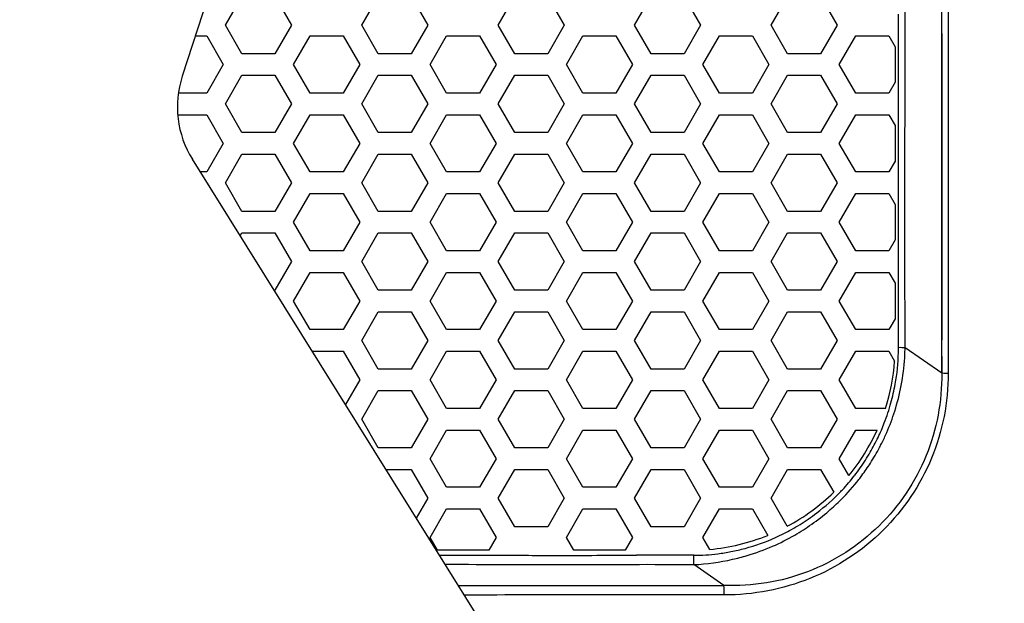
# Model space of a CAD drawing. Units: millimetres. Extents: x 0 to 2970, y 0 to 2100.
# Drawn here: x 1166 to 1216, y 293 to 323 of the extents above; entities that cross this region are included whole.
import ezdxf

# ---------------------------------------------------------------- set-up
doc = ezdxf.new("R2010")
doc.units = ezdxf.units.MM
doc.header["$LTSCALE"] = 163.35
doc.header["$PDMODE"] = 3
doc.header["$PDSIZE"] = 0.3125
doc.layers.get('0').update_dxf_attribs({"linetype": 'CONTINUOUS'})
doc.layers.get('Defpoints').update_dxf_attribs({"linetype": 'CONTINUOUS'})
for name, color, linetype in [('LJ-Y41003-01_DXF_DIMENSION', 7, 'CONTINUOUS'), ('LJ-Y41003-02DXF_CONTINUOUS_LINE', 7, 'CONTINUOUS'), ('LJ-Y41003-09_DXF_DIMENSION', 7, 'CONTINUOUS'), ('LJ-Y41003-09DXF_CONTINUOUS_LINE', 7, 'CONTINUOUS')]:
    doc.layers.add(name, color=color, linetype=linetype)
doc.styles.get("Standard").update_dxf_attribs({"font": 'simfang.ttf'})
doc.dimstyles.new('DIMSTYLE_1', dxfattribs={"dimtxt": 35, "dimasz": 30, "dimexe": 2, "dimexo": 0, "dimgap": 0.875, "dimtad": 1, "dimdec": 1, "dimzin": 0, "dimdsep": 46, "dimtxsty": 'Standard', "dimblk": '_FILLED', "dimblk1": '_FILLED', "dimblk2": '_FILLED', "dimcen": 0.09, "dimadec": 1, "dimazin": 0, "dimtp": 0.1, "dimtm": 0.1, "dimtfac": 1, "dimtdec": 1, "dimtofl": 0, "dimtmove": 0, "dimatfit": 3, "dimldrblk": '_FILLED', "dimfxl": 1, "dimtolj": 1, "dimtzin": 0, "dimarcsym": 0})

# ---------------------------------------------------------------- blocks, each defined once
blk = doc.blocks.new('_FILLED')
at = {"color": 0, "linetype": 'ByBlock'}
blk.add_solid([(0, 0), (-1, 0.1667), (-1, -0.1667)], dxfattribs=at)
blk = doc.blocks.new('*D44')
at = {"layer": 'Defpoints', "color": 0}
for p in [(1298.093, 433.944), (1017.573, 361.51), (1298.093, 272.039)]:
    blk.add_point(p, dxfattribs=at)
at = {"layer": 'LJ-Y41003-01_DXF_DIMENSION', "color": 0, "linetype": 'Continuous', "lineweight": -2}
for p, q in [((1017.573, 361.51), (1017.573, 435.944)), ((1298.093, 272.039), (1298.093, 435.944)), ((1047.573, 433.944), (1268.093, 433.944))]:
    blk.add_line(p, q, dxfattribs=at)
at = {"layer": 'LJ-Y41003-01_DXF_DIMENSION', "color": 0, "lineweight": -2, "xscale": 30, "yscale": 30, "zscale": 30, "rotation": 180}
blk.add_blockref('_FILLED', (1017.573, 433.944), dxfattribs=at)
at = {"layer": 'LJ-Y41003-01_DXF_DIMENSION', "color": 0, "lineweight": -2, "xscale": 30, "yscale": 30, "zscale": 30}
blk.add_blockref('_FILLED', (1298.093, 433.944), dxfattribs=at)
at = {"layer": 'LJ-Y41003-01_DXF_DIMENSION', "color": 0, "insert": (1165.103, 481.485), "char_height": 35, "attachment_point": 2, "line_spacing_factor": 0.9}
blk.add_mtext('\\A1;280.5', dxfattribs=at)
blk = doc.blocks.new('*D46')
at = {"layer": 'Defpoints', "color": 0}
for p in [(955.121, 406.557), (1120.618, 406.557), (1266.107, 113.301)]:
    blk.add_point(p, dxfattribs=at)
at = {"layer": 'LJ-Y41003-09_DXF_DIMENSION', "color": 0, "linetype": 'Continuous', "lineweight": -2}
for p, q in [((1120.618, 406.557), (953.121, 406.557)), ((955.121, 143.301), (955.121, 376.557)), ((1266.107, 113.301), (953.121, 113.301))]:
    blk.add_line(p, q, dxfattribs=at)
at = {"layer": 'LJ-Y41003-09_DXF_DIMENSION', "color": 0, "lineweight": -2, "xscale": 30, "yscale": 30, "zscale": 30}
for p, rotation in [((955.121, 406.557), 90), ((955.121, 113.301), 270)]:
    blk.add_blockref('_FILLED', p, dxfattribs=dict(at, rotation=rotation))
at = {"layer": 'LJ-Y41003-09_DXF_DIMENSION', "color": 0, "insert": (907.58, 259.929), "char_height": 35, "attachment_point": 2, "rotation": 90, "line_spacing_factor": 0.9}
blk.add_mtext('\\A1;293.3', dxfattribs=at)

msp = doc.modelspace()

# ---------------------------------------------------------------- linework, layer by layer
at = {"layer": 'LJ-Y41003-02DXF_CONTINUOUS_LINE', "color": 7, "linetype": 'Continuous'}
for p, q in [((1212.926, 304.967), (1212.926, 348.089)), ((1176.744, 322.543), (1177.578, 323.988)), ((1179.247, 323.988), (1180.081, 322.543)), ((1183.634, 322.543), (1184.468, 323.988)), ((1186.137, 323.988), (1186.971, 322.543)), ((1190.524, 322.543), (1191.358, 323.988)), ((1193.027, 323.988), (1193.861, 322.543)), ((1197.414, 322.543), (1198.248, 323.988)), ((1199.917, 323.988), (1200.751, 322.543)), ((1204.304, 322.543), (1205.138, 323.988)), ((1206.807, 323.988), (1207.641, 322.543)), ((1211.073, 321.337), (1211.074, 323.819)), ((1210.744, 321.999), (1210.744, 323.091)), ((1177.578, 321.098), (1176.744, 322.543)), ((1180.081, 322.543), (1179.247, 321.098)), ((1184.468, 321.098), (1183.634, 322.543)), ((1186.971, 322.543), (1186.137, 321.098)), ((1191.358, 321.098), (1190.524, 322.543)), ((1193.861, 322.543), (1193.027, 321.098)), ((1198.248, 321.098), (1197.414, 322.543)), ((1200.751, 322.543), (1199.917, 321.098)), ((1205.138, 321.098), (1204.304, 322.543)), ((1207.641, 322.543), (1206.807, 321.098)), ((1175.226, 321.998), (1175.804, 321.998)), ((1175.804, 321.998), (1176.638, 320.553)), ((1180.191, 320.553), (1181.025, 321.998)), ((1181.025, 321.998), (1182.694, 321.998)), ((1182.694, 321.998), (1183.528, 320.553)), ((1187.081, 320.553), (1187.915, 321.998)), ((1187.915, 321.998), (1189.584, 321.998)), ((1189.584, 321.998), (1190.418, 320.553)), ((1193.971, 320.553), (1194.805, 321.998)), ((1194.805, 321.998), (1196.474, 321.998)), ((1196.474, 321.998), (1197.308, 320.553)), ((1200.861, 320.553), (1201.695, 321.998)), ((1201.695, 321.998), (1203.364, 321.998)), ((1203.364, 321.998), (1204.198, 320.553)), ((1207.751, 320.553), (1208.585, 321.998)), ((1208.585, 321.998), (1210.254, 321.998)), ((1210.254, 321.998), (1210.573, 321.446)), ((1210.744, 321.34), (1210.744, 321.999)), ((1210.573, 321.446), (1210.573, 319.661)), ((1210.744, 315.737), (1210.744, 321.34)), ((1210.745, 320.187), (1210.747, 321.34)), ((1211.073, 320.183), (1211.073, 321.337)), ((1179.247, 321.098), (1177.578, 321.098)), ((1186.137, 321.098), (1184.468, 321.098)), ((1193.027, 321.098), (1191.358, 321.098)), ((1199.917, 321.098), (1198.248, 321.098)), ((1206.807, 321.098), (1205.138, 321.098)), ((1176.638, 320.553), (1175.804, 319.108)), ((1181.025, 319.108), (1180.191, 320.553)), ((1183.528, 320.553), (1182.694, 319.108)), ((1187.915, 319.108), (1187.081, 320.553)), ((1190.418, 320.553), (1189.584, 319.108)), ((1194.805, 319.108), (1193.971, 320.553)), ((1197.308, 320.553), (1196.474, 319.108)), ((1201.695, 319.108), (1200.861, 320.553)), ((1204.198, 320.553), (1203.364, 319.108)), ((1208.585, 319.108), (1207.751, 320.553)), ((1176.744, 318.563), (1177.578, 320.008)), ((1177.578, 320.008), (1179.247, 320.008)), ((1179.247, 320.008), (1180.081, 318.563)), ((1183.634, 318.563), (1184.468, 320.008)), ((1184.468, 320.008), (1186.137, 320.008)), ((1186.137, 320.008), (1186.971, 318.563)), ((1190.524, 318.563), (1191.358, 320.008)), ((1191.358, 320.008), (1193.027, 320.008)), ((1193.027, 320.008), (1193.861, 318.563)), ((1197.414, 318.563), (1198.248, 320.008)), ((1198.248, 320.008), (1199.917, 320.008)), ((1199.917, 320.008), (1200.751, 318.563)), ((1204.304, 318.563), (1205.138, 320.008)), ((1205.138, 320.008), (1206.807, 320.008)), ((1206.807, 320.008), (1207.641, 318.563)), ((1210.744, 319.053), (1210.745, 320.187)), ((1211.072, 319.049), (1211.073, 320.183)), ((1210.573, 319.661), (1210.254, 319.108)), ((1175.804, 319.108), (1174.368, 319.108)), ((1182.694, 319.108), (1181.025, 319.108)), ((1189.584, 319.108), (1187.915, 319.108)), ((1196.474, 319.108), (1194.805, 319.108)), ((1203.364, 319.108), (1201.695, 319.108)), ((1210.254, 319.108), (1208.585, 319.108)), ((1210.745, 317.935), (1210.744, 319.053)), ((1211.072, 317.93), (1211.072, 319.049)), ((1211.073, 317.93), (1211.073, 319.049)), ((1177.578, 317.118), (1176.744, 318.563)), ((1180.081, 318.563), (1179.247, 317.118)), ((1184.468, 317.118), (1183.634, 318.563)), ((1186.971, 318.563), (1186.137, 317.118)), ((1191.358, 317.118), (1190.524, 318.563)), ((1193.861, 318.563), (1193.027, 317.118)), ((1198.248, 317.118), (1197.414, 318.563)), ((1200.751, 318.563), (1199.917, 317.118)), ((1205.138, 317.118), (1204.304, 318.563)), ((1207.641, 318.563), (1206.807, 317.118)), ((1174.337, 318.018), (1175.804, 318.018)), ((1175.804, 318.018), (1176.638, 316.573)), ((1180.191, 316.573), (1181.025, 318.018)), ((1181.025, 318.018), (1182.694, 318.018)), ((1182.694, 318.018), (1183.528, 316.573)), ((1187.081, 316.573), (1187.915, 318.018)), ((1187.915, 318.018), (1189.584, 318.018)), ((1189.584, 318.018), (1190.418, 316.573)), ((1193.971, 316.573), (1194.805, 318.018)), ((1194.805, 318.018), (1196.474, 318.018)), ((1196.474, 318.018), (1197.308, 316.573)), ((1200.861, 316.573), (1201.695, 318.018)), ((1201.695, 318.018), (1203.364, 318.018)), ((1203.364, 318.018), (1204.198, 316.573)), ((1207.751, 316.573), (1208.585, 318.018)), ((1208.585, 318.018), (1210.254, 318.018)), ((1210.254, 318.018), (1210.573, 317.466)), ((1210.744, 315.737), (1210.745, 317.935)), ((1211.071, 316.831), (1211.072, 317.93)), ((1210.573, 317.466), (1210.573, 315.681)), ((1179.247, 317.118), (1177.578, 317.118)), ((1186.137, 317.118), (1184.468, 317.118)), ((1193.027, 317.118), (1191.358, 317.118)), ((1199.917, 317.118), (1198.248, 317.118)), ((1206.807, 317.118), (1205.138, 317.118)), ((1211.071, 314.623), (1211.071, 316.831)), ((1212.924, 316.835), (1212.925, 315.051)), ((1176.638, 316.573), (1175.804, 315.128)), ((1181.025, 315.128), (1180.191, 316.573)), ((1183.528, 316.573), (1182.694, 315.128)), ((1187.915, 315.128), (1187.081, 316.573)), ((1190.418, 316.573), (1189.584, 315.128)), ((1194.805, 315.128), (1193.971, 316.573)), ((1197.308, 316.573), (1196.474, 315.128)), ((1201.695, 315.128), (1200.861, 316.573)), ((1204.198, 316.573), (1203.364, 315.128)), ((1208.585, 315.128), (1207.751, 316.573)), ((1176.744, 314.583), (1177.578, 316.028)), ((1177.578, 316.028), (1179.247, 316.028)), ((1179.247, 316.028), (1180.081, 314.583)), ((1183.634, 314.583), (1184.468, 316.028)), ((1184.468, 316.028), (1186.137, 316.028)), ((1186.137, 316.028), (1186.971, 314.583)), ((1190.524, 314.583), (1191.358, 316.028)), ((1191.358, 316.028), (1193.027, 316.028)), ((1193.027, 316.028), (1193.861, 314.583)), ((1197.414, 314.583), (1198.248, 316.028)), ((1198.248, 316.028), (1199.917, 316.028)), ((1199.917, 316.028), (1200.751, 314.583)), ((1204.304, 314.583), (1205.138, 316.028)), ((1205.138, 316.028), (1206.807, 316.028)), ((1206.807, 316.028), (1207.641, 314.583)), ((1210.573, 315.681), (1210.254, 315.128)), ((1210.743, 314.629), (1210.744, 315.737)), ((1175.804, 315.128), (1175.48, 315.128)), ((1182.694, 315.128), (1181.025, 315.128)), ((1189.584, 315.128), (1187.915, 315.128)), ((1196.474, 315.128), (1194.805, 315.128)), ((1203.364, 315.128), (1201.695, 315.128)), ((1210.254, 315.128), (1208.585, 315.128)), ((1212.925, 315.051), (1212.927, 311.879)), ((1177.578, 313.138), (1176.744, 314.583)), ((1180.081, 314.583), (1179.247, 313.138)), ((1184.468, 313.138), (1183.634, 314.583)), ((1186.971, 314.583), (1186.137, 313.138)), ((1191.358, 313.138), (1190.524, 314.583)), ((1193.861, 314.583), (1193.027, 313.138)), ((1198.248, 313.138), (1197.414, 314.583)), ((1200.751, 314.583), (1199.917, 313.138)), ((1205.138, 313.138), (1204.304, 314.583)), ((1207.641, 314.583), (1206.807, 313.138)), ((1210.743, 313.521), (1210.743, 314.629)), ((1211.07, 313.514), (1211.071, 314.623)), ((1180.191, 312.593), (1181.025, 314.038)), ((1181.025, 314.038), (1182.694, 314.038)), ((1182.694, 314.038), (1183.528, 312.593)), ((1187.081, 312.593), (1187.915, 314.038)), ((1187.915, 314.038), (1189.584, 314.038)), ((1189.584, 314.038), (1190.418, 312.593)), ((1193.971, 312.593), (1194.805, 314.038)), ((1194.805, 314.038), (1196.474, 314.038)), ((1196.474, 314.038), (1197.308, 312.593)), ((1200.861, 312.593), (1201.695, 314.038)), ((1201.695, 314.038), (1203.364, 314.038)), ((1203.364, 314.038), (1204.198, 312.593)), ((1207.751, 312.593), (1208.585, 314.038)), ((1208.585, 314.038), (1210.254, 314.038)), ((1210.254, 314.038), (1210.573, 313.486)), ((1210.573, 313.486), (1210.573, 311.701)), ((1210.743, 312.42), (1210.743, 313.521)), ((1211.07, 312.412), (1211.07, 313.514)), ((1179.247, 313.138), (1177.578, 313.138)), ((1186.137, 313.138), (1184.468, 313.138)), ((1193.027, 313.138), (1191.358, 313.138)), ((1199.917, 313.138), (1198.248, 313.138)), ((1206.807, 313.138), (1205.138, 313.138)), ((1181.025, 311.148), (1180.191, 312.593)), ((1183.528, 312.593), (1182.694, 311.148)), ((1187.915, 311.148), (1187.081, 312.593)), ((1190.418, 312.593), (1189.584, 311.148)), ((1194.805, 311.148), (1193.971, 312.593)), ((1197.308, 312.593), (1196.474, 311.148)), ((1201.695, 311.148), (1200.861, 312.593)), ((1204.198, 312.593), (1203.364, 311.148)), ((1208.585, 311.148), (1207.751, 312.593)), ((1210.743, 311.319), (1210.743, 312.42)), ((1211.07, 311.311), (1211.07, 312.412)), ((1177.494, 311.902), (1177.578, 312.048)), ((1177.578, 312.048), (1179.247, 312.048)), ((1179.247, 312.048), (1180.081, 310.603)), ((1183.634, 310.603), (1184.468, 312.048)), ((1184.468, 312.048), (1186.137, 312.048)), ((1186.137, 312.048), (1186.971, 310.603)), ((1190.524, 310.603), (1191.358, 312.048)), ((1191.358, 312.048), (1193.027, 312.048)), ((1193.027, 312.048), (1193.861, 310.603)), ((1197.414, 310.603), (1198.248, 312.048)), ((1198.248, 312.048), (1199.917, 312.048)), ((1199.917, 312.048), (1200.751, 310.603)), ((1204.304, 310.603), (1205.138, 312.048)), ((1205.138, 312.048), (1206.807, 312.048)), ((1206.807, 312.048), (1207.641, 310.603)), ((1212.927, 311.879), (1212.927, 309.694)), ((1210.573, 311.701), (1210.254, 311.148)), ((1182.694, 311.148), (1181.025, 311.148)), ((1189.584, 311.148), (1187.915, 311.148)), ((1196.474, 311.148), (1194.805, 311.148)), ((1203.364, 311.148), (1201.695, 311.148)), ((1210.254, 311.148), (1208.585, 311.148)), ((1210.741, 310.225), (1210.742, 311.319)), ((1210.743, 310.225), (1210.743, 311.319)), ((1211.071, 310.217), (1211.07, 311.311)), ((1180.081, 310.603), (1179.247, 309.158)), ((1184.468, 309.158), (1183.634, 310.603)), ((1186.971, 310.603), (1186.137, 309.158)), ((1191.358, 309.158), (1190.524, 310.603)), ((1193.861, 310.603), (1193.027, 309.158)), ((1198.248, 309.158), (1197.414, 310.603)), ((1200.751, 310.603), (1199.917, 309.158)), ((1205.138, 309.158), (1204.304, 310.603)), ((1207.641, 310.603), (1206.807, 309.158)), ((1180.191, 308.613), (1181.025, 310.058)), ((1181.025, 310.058), (1182.694, 310.058)), ((1182.694, 310.058), (1183.528, 308.613)), ((1187.081, 308.613), (1187.915, 310.058)), ((1187.915, 310.058), (1189.584, 310.058)), ((1189.584, 310.058), (1190.418, 308.613)), ((1193.971, 308.613), (1194.805, 310.058)), ((1194.805, 310.058), (1196.474, 310.058)), ((1196.474, 310.058), (1197.308, 308.613)), ((1200.861, 308.613), (1201.695, 310.058)), ((1201.695, 310.058), (1203.364, 310.058)), ((1203.364, 310.058), (1204.198, 308.613)), ((1207.751, 308.613), (1208.585, 310.058)), ((1208.585, 310.058), (1210.254, 310.058)), ((1210.254, 310.058), (1210.573, 309.506)), ((1210.742, 309.169), (1210.743, 310.225)), ((1211.071, 309.16), (1211.071, 310.217)), ((1210.573, 309.506), (1210.573, 307.721)), ((1186.137, 309.158), (1184.468, 309.158)), ((1193.027, 309.158), (1191.358, 309.158)), ((1199.917, 309.158), (1198.248, 309.158)), ((1206.807, 309.158), (1205.138, 309.158)), ((1210.742, 308.162), (1210.742, 309.169)), ((1211.072, 308.152), (1211.071, 309.16)), ((1181.025, 307.168), (1180.191, 308.613)), ((1183.528, 308.613), (1182.694, 307.168)), ((1187.915, 307.168), (1187.081, 308.613)), ((1190.418, 308.613), (1189.584, 307.168)), ((1194.805, 307.168), (1193.971, 308.613)), ((1197.308, 308.613), (1196.474, 307.168)), ((1201.695, 307.168), (1200.861, 308.613)), ((1204.198, 308.613), (1203.364, 307.168)), ((1208.585, 307.168), (1207.751, 308.613)), ((1183.634, 306.623), (1184.468, 308.068)), ((1184.468, 308.068), (1186.137, 308.068)), ((1186.137, 308.068), (1186.971, 306.623)), ((1190.524, 306.623), (1191.358, 308.068)), ((1191.358, 308.068), (1193.027, 308.068)), ((1193.027, 308.068), (1193.861, 306.623)), ((1197.414, 306.623), (1198.248, 308.068)), ((1198.248, 308.068), (1199.917, 308.068)), ((1199.917, 308.068), (1200.751, 306.623)), ((1204.304, 306.623), (1205.138, 308.068)), ((1205.138, 308.068), (1206.807, 308.068)), ((1206.807, 308.068), (1207.641, 306.623)), ((1210.742, 307.191), (1210.742, 308.162)), ((1211.072, 307.181), (1211.072, 308.152)), ((1210.573, 307.721), (1210.254, 307.168)), ((1182.694, 307.168), (1181.025, 307.168)), ((1189.584, 307.168), (1187.915, 307.168)), ((1196.474, 307.168), (1194.805, 307.168)), ((1203.364, 307.168), (1201.695, 307.168)), ((1210.254, 307.168), (1208.585, 307.168)), ((1210.743, 306.258), (1210.742, 307.191)), ((1211.073, 306.249), (1211.072, 307.181)), ((1184.468, 305.178), (1183.634, 306.623)), ((1186.971, 306.623), (1186.137, 305.178)), ((1191.358, 305.178), (1190.524, 306.623)), ((1193.861, 306.623), (1193.027, 305.178)), ((1198.248, 305.178), (1197.414, 306.623)), ((1200.751, 306.623), (1199.917, 305.178)), ((1205.138, 305.178), (1204.304, 306.623)), ((1207.641, 306.623), (1206.807, 305.178)), ((1181.129, 306.078), (1182.694, 306.078)), ((1182.694, 306.078), (1183.528, 304.633)), ((1187.081, 304.633), (1187.915, 306.078)), ((1187.915, 306.078), (1189.584, 306.078)), ((1189.584, 306.078), (1190.418, 304.633)), ((1193.971, 304.633), (1194.805, 306.078)), ((1194.805, 306.078), (1196.474, 306.078)), ((1196.474, 306.078), (1197.308, 304.633)), ((1200.861, 304.633), (1201.695, 306.078)), ((1201.695, 306.078), (1203.364, 306.078)), ((1203.364, 306.078), (1204.198, 304.633)), ((1207.751, 304.633), (1208.585, 306.078)), ((1208.585, 306.078), (1210.254, 306.078)), ((1210.254, 306.078), (1210.545, 305.574)), ((1212.925, 304.967), (1211.075, 306.249)), ((1212.926, 305.815), (1212.925, 304.967)), ((1186.137, 305.178), (1184.468, 305.178)), ((1193.027, 305.178), (1191.358, 305.178)), ((1199.917, 305.178), (1198.248, 305.178)), ((1206.807, 305.178), (1205.138, 305.178)), ((1183.528, 304.633), (1182.809, 303.388)), ((1187.915, 303.188), (1187.081, 304.633)), ((1190.418, 304.633), (1189.584, 303.188)), ((1194.805, 303.188), (1193.971, 304.633)), ((1197.308, 304.633), (1196.474, 303.188)), ((1201.695, 303.188), (1200.861, 304.633)), ((1204.198, 304.633), (1203.364, 303.188)), ((1208.585, 303.188), (1207.751, 304.633)), ((1183.634, 302.643), (1184.468, 304.088)), ((1184.468, 304.088), (1186.137, 304.088)), ((1186.137, 304.088), (1186.971, 302.643)), ((1190.524, 302.643), (1191.358, 304.088)), ((1191.358, 304.088), (1193.027, 304.088)), ((1193.027, 304.088), (1193.861, 302.643)), ((1197.414, 302.643), (1198.248, 304.088)), ((1198.248, 304.088), (1199.917, 304.088)), ((1199.917, 304.088), (1200.751, 302.643)), ((1204.304, 302.643), (1205.138, 304.088)), ((1205.138, 304.088), (1206.807, 304.088)), ((1206.807, 304.088), (1207.641, 302.643)), ((1189.584, 303.188), (1187.915, 303.188)), ((1196.474, 303.188), (1194.805, 303.188)), ((1203.364, 303.188), (1201.695, 303.188)), ((1210.082, 303.188), (1208.585, 303.188)), ((1184.468, 301.198), (1183.634, 302.643)), ((1186.971, 302.643), (1186.137, 301.198)), ((1191.358, 301.198), (1190.524, 302.643)), ((1193.861, 302.643), (1193.027, 301.198)), ((1198.248, 301.198), (1197.414, 302.643)), ((1200.751, 302.643), (1199.917, 301.198)), ((1205.138, 301.198), (1204.304, 302.643)), ((1207.641, 302.643), (1206.807, 301.198)), ((1187.081, 300.653), (1187.915, 302.098)), ((1187.915, 302.098), (1189.584, 302.098)), ((1189.584, 302.098), (1190.418, 300.653)), ((1193.971, 300.653), (1194.805, 302.098)), ((1194.805, 302.098), (1196.474, 302.098)), ((1196.474, 302.098), (1197.308, 300.653)), ((1200.861, 300.653), (1201.695, 302.098)), ((1201.695, 302.098), (1203.364, 302.098)), ((1203.364, 302.098), (1204.198, 300.653)), ((1207.751, 300.653), (1208.585, 302.098)), ((1208.585, 302.098), (1209.664, 302.098)), ((1186.137, 301.198), (1184.468, 301.198)), ((1193.027, 301.198), (1191.358, 301.198)), ((1199.917, 301.198), (1198.248, 301.198)), ((1206.807, 301.198), (1205.138, 301.198)), ((1187.915, 299.208), (1187.081, 300.653)), ((1190.418, 300.653), (1189.584, 299.208)), ((1194.805, 299.208), (1193.971, 300.653)), ((1197.308, 300.653), (1196.474, 299.208)), ((1201.695, 299.208), (1200.861, 300.653)), ((1204.198, 300.653), (1203.364, 299.208)), ((1208.242, 299.803), (1207.751, 300.653)), ((1184.856, 300.108), (1186.137, 300.108)), ((1186.137, 300.108), (1186.971, 298.663)), ((1190.524, 298.663), (1191.358, 300.108)), ((1191.358, 300.108), (1193.027, 300.108)), ((1193.027, 300.108), (1193.861, 298.663)), ((1197.414, 298.663), (1198.248, 300.108)), ((1198.248, 300.108), (1199.917, 300.108)), ((1199.917, 300.108), (1200.751, 298.663)), ((1204.304, 298.663), (1205.138, 300.108)), ((1205.138, 300.108), (1206.807, 300.108)), ((1206.807, 300.108), (1207.47, 298.96)), ((1189.584, 299.208), (1187.915, 299.208)), ((1196.474, 299.208), (1194.805, 299.208)), ((1203.364, 299.208), (1201.695, 299.208)), ((1186.971, 298.663), (1186.388, 297.654)), ((1191.358, 297.218), (1190.524, 298.663)), ((1193.861, 298.663), (1193.027, 297.218)), ((1198.248, 297.218), (1197.414, 298.663)), ((1200.751, 298.663), (1199.917, 297.218)), ((1205.124, 297.242), (1204.304, 298.663)), ((1187.081, 296.673), (1187.915, 298.118)), ((1187.915, 298.118), (1189.584, 298.118)), ((1189.584, 298.118), (1190.418, 296.673)), ((1193.971, 296.673), (1194.805, 298.118)), ((1194.805, 298.118), (1196.474, 298.118)), ((1196.474, 298.118), (1197.308, 296.673)), ((1200.861, 296.673), (1201.695, 298.118)), ((1201.695, 298.118), (1203.364, 298.118)), ((1203.364, 298.118), (1204.136, 296.78)), ((1193.027, 297.218), (1191.358, 297.218)), ((1199.917, 297.218), (1198.248, 297.218)), ((1187.453, 296.028), (1187.081, 296.673)), ((1190.418, 296.673), (1190.045, 296.028)), ((1194.343, 296.028), (1193.971, 296.673)), ((1197.308, 296.673), (1196.935, 296.028)), ((1201.209, 296.071), (1200.861, 296.673)), ((1190.045, 296.028), (1187.453, 296.028)), ((1196.935, 296.028), (1194.343, 296.028)), ((1187.56, 295.777), (1187.676, 295.777)), ((1188.55, 295.778), (1189.016, 295.778)), ((1188.55, 295.778), (1189.016, 295.778)), ((1195.504, 295.773), (1196.169, 295.775)), ((1196.169, 295.775), (1197.505, 295.78)), ((1201.927, 294.253), (1200.411, 295.304))]:
    msp.add_line(p, q, dxfattribs=at)
for points in [[(1212.926, 322.112), (1212.925, 320.975), (1212.925, 319.874), (1212.925, 318.821), (1212.924, 316.835)], [(1212.927, 309.694), (1212.927, 307.438), (1212.926, 306.639)]]:
    msp.add_lwpolyline(points, dxfattribs=at)
for centre, radius, start, end in [((1200.362, 306.259), 10.382, 349.7373, 358.6849), ((1200.603, 306.247), 10.14, 358.7193, 359.0321), ((1200.644, 306.247), 10.099, 359.0316, 0.0664), ((1200.186, 306.41), 10.89, 356.5259, 357.8617), ((1200.283, 306.407), 10.793, 357.8618, 359.1612), ((1200.273, 306.328), 10.3, 342.2506, 355.7992), ((1199.965, 306.427), 11.111, 349.2193, 356.5094), ((1200.165, 306.291), 10.581, 344.5681, 349.7528), ((1199.85, 306.448), 11.228, 342.4051, 349.2255), ((1200.074, 306.317), 10.675, 338.795, 344.5664), ((1199.887, 306.436), 11.19, 336.5282, 342.4045), ((1200.106, 306.304), 10.641, 334.5418, 338.7973), ((1200.273, 306.328), 10.3, 320.6884, 335.7525), ((1199.968, 306.402), 11.102, 333.4371, 336.5241), ((1200.19, 306.264), 10.548, 329.8996, 334.542), ((1200.012, 306.38), 11.052, 332.1593, 333.4355), ((1200.307, 306.196), 10.412, 324.7514, 329.8981), ((1200.083, 306.342), 10.972, 327.3838, 332.1634), ((1200.153, 306.298), 10.889, 323.393, 327.3772), ((1200.379, 306.147), 10.326, 321.9704, 324.7464), ((1200.135, 306.318), 10.916, 314.9092, 322.0634), ((1200.429, 306.109), 10.263, 316.8184, 321.9653), ((1200.172, 306.285), 10.866, 322.0825, 323.3921), ((1200.273, 306.328), 10.3, 298.1019, 314.3273), ((1200.15, 306.384), 10.655, 307.3257, 316.0809), ((1200.344, 306.189), 10.38, 316.1137, 316.8189), ((1199.914, 306.538), 11.228, 310.5949, 314.9128), ((1200.075, 306.476), 10.773, 304.5379, 307.3458), ((1199.791, 306.683), 11.418, 305.1244, 310.5947), ((1200.114, 306.416), 10.701, 299.2661, 304.546), ((1200.303, 306.077), 10.313, 294.2195, 299.2721), ((1199.771, 306.709), 11.451, 300.0395, 305.1319), ((1200.273, 306.328), 10.3, 275.214, 292.0304), ((1200.354, 305.983), 10.207, 284.9931, 294.176), ((1199.934, 306.422), 11.121, 293.5757, 300.0501), ((1200.314, 306.049), 10.28, 277.3196, 281.0431), ((1200.275, 306.277), 10.511, 281.0139, 284.9929), ((1199.976, 306.343), 11.031, 286.4127, 293.5404), ((1193.899, 923.533), 627.762, 269.967958, 270.146474), ((1198.682, 25.72), 270.062, 89.6345, 90.24977), ((1199.812, 306.906), 11.618, 282.6714, 286.4011), ((1193.928, 6374.839), 6080.591, 269.9489768, 270.0753776), ((1197.097, -4195.818), 4489.593, 89.938212, 90.105707)]:
    msp.add_arc(centre, radius, start, end, dxfattribs=at)
for points, knots in [([(1213.255, 326.528), (1213.255, 324.721), (1213.253, 317.53), (1213.254, 310.339), (1213.256, 304.955)], [0, 0, 0, 0, 0.251279, 1, 1, 1, 1]), ([(1212.925, 304.967), (1212.945, 303.557), (1212.409, 300.684), (1209.964, 297.052), (1206.271, 294.665), (1203.354, 294.193), (1201.927, 294.253)], [0, 0, 0, 0, 0.247896, 0.497506, 0.74905, 1, 1, 1, 1]), ([(1213.256, 304.955), (1213.256, 303.503), (1212.678, 300.556), (1210.166, 296.818), (1206.387, 294.334), (1203.409, 293.771), (1201.939, 293.773)], [0, 0, 0, 0, 0.247806, 0.497444, 0.749135, 1, 1, 1, 1]), ([(1187.845, 295.32), (1189.942, 295.32), (1194.13, 295.288), (1198.319, 295.333), (1200.411, 295.304)], [0, 0, 0, 0, 0.500553, 1, 1, 1, 1])]:
    msp.add_open_spline(points, degree=3, knots=knots, dxfattribs=at)
for points in [[(1211.075, 306.249), (1210.97, 306.256), (1210.864, 306.263), (1210.76, 306.253)], [(1213.256, 304.955), (1213.154, 304.954), (1213.051, 304.95), (1212.952, 304.971)], [(1187.676, 295.777), (1187.967, 295.778), (1188.259, 295.778), (1188.55, 295.778)], [(1189.016, 295.778), (1189.527, 295.778), (1190.038, 295.777), (1190.549, 295.776)], [(1190.549, 295.776), (1191.549, 295.774), (1192.548, 295.772), (1193.548, 295.771)], [(1200.411, 295.304), (1200.401, 295.461), (1200.4, 295.619), (1200.405, 295.777)], [(1200.405, 295.777), (1200.812, 295.774), (1201.22, 295.801), (1201.624, 295.853)], [(1200.411, 295.304), (1201.066, 295.334), (1201.721, 295.427), (1202.361, 295.571)], [(1201.939, 293.773), (1201.942, 293.933), (1201.939, 294.094), (1201.927, 294.253)]]:
    msp.add_open_spline(points, degree=3, dxfattribs=at)
at = {"layer": 'LJ-Y41003-09DXF_CONTINUOUS_LINE', "color": 3, "linetype": 'Continuous'}
for p, q in [((1176.354, 325.463), (1174.565, 319.967)), ((1291.555, 129.187), (1175.078, 315.772))]:
    msp.add_line(p, q, dxfattribs=at)
msp.add_arc((1179.32, 318.419), 5, 161.9748, 211.9748, dxfattribs=at)

# ---------------------------------------------------------------- dimensions: what is measured, and where the dimension line sits
at = {"layer": 'LJ-Y41003-01_DXF_DIMENSION', "color": 2, "linetype": 'Continuous'}
dim = msp.add_linear_dim(base=(1298.093, 433.944), p1=(1017.573, 361.51), p2=(1298.093, 272.039), dimstyle='DIMSTYLE_1', dxfattribs=at)
dim.commit()
dim.dimension.update_dxf_attribs({"geometry": '*D44', "text_midpoint": (1165.103, 433.944), "dimtype": 160})
at = {"layer": 'LJ-Y41003-09_DXF_DIMENSION', "color": 2, "linetype": 'Continuous'}
dim = msp.add_linear_dim(base=(955.121, 406.557), p1=(1266.107, 113.301), p2=(1120.618, 406.557), angle=90, dimstyle='DIMSTYLE_1', dxfattribs=at)
dim.commit()
dim.dimension.update_dxf_attribs({"geometry": '*D46', "text_midpoint": (955.121, 259.929), "dimtype": 160})

doc.saveas('drawing.dxf')
